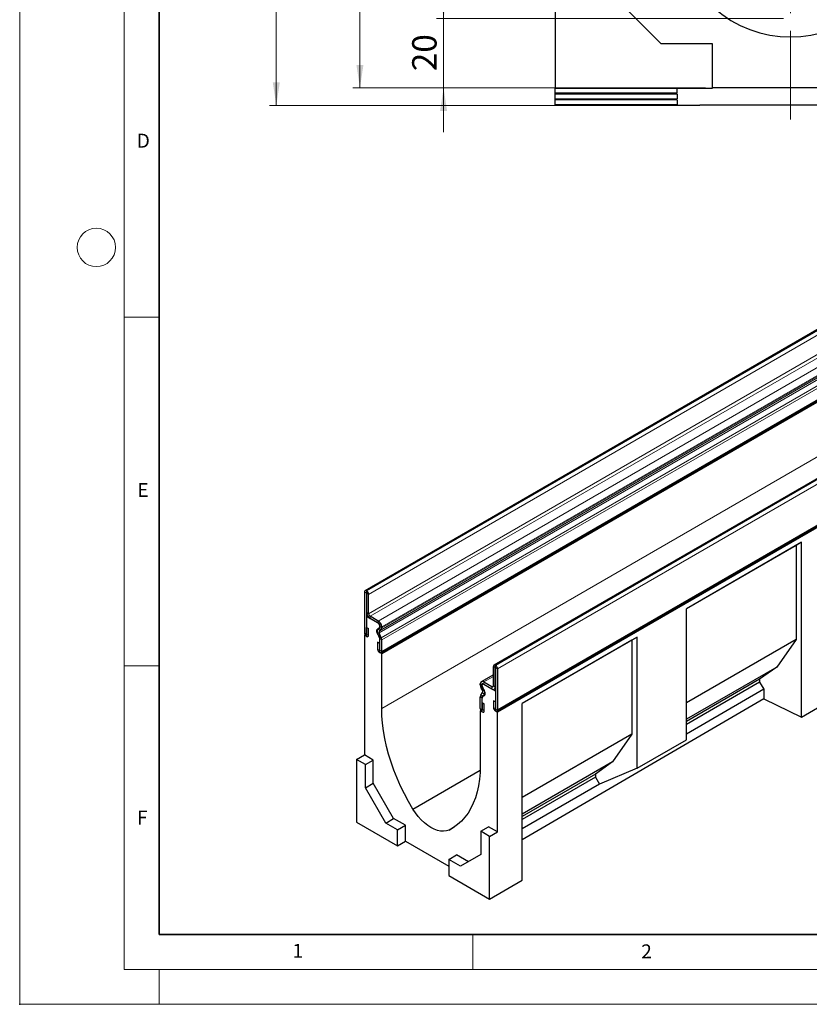
# Model space of a CAD drawing. Units: millimetres. Extents: x 0 to 1506, y 0 to 1228.
# Drawn here: x 0 to 113, y 0 to 141 of the extents above; entities that cross this region are included whole.
import ezdxf

# ---------------------------------------------------------------- set-up
doc = ezdxf.new("R2010")
doc.units = ezdxf.units.MM
doc.header["$PDSIZE"] = -1
doc.linetypes.add('CENTERX2', pattern=[20.32, 12.7, -2.54, 2.54, -2.54])
doc.styles.add('SLDTEXTSTYLE0', font='TXT', dxfattribs={"width": 0.605})
doc.styles.add('SLDTEXTSTYLE1', font='TXT', dxfattribs={"width": 0.75})
doc.dimstyles.new('SLDDIMSTYLE2', dxfattribs={"dimtxt": 3.5, "dimasz": 3.302, "dimexe": 0, "dimexo": 0.0625, "dimgap": 0.875, "dimtad": 1, "dimdec": 0, "dimlfac": 2, "dimrnd": 1e-09, "dimzin": 12, "dimdsep": 46, "dimtxsty": 'SLDTEXTSTYLE1', "dimsah": 1, "dimcen": 0.09, "dimadec": 0, "dimazin": 3, "dimtfac": 1, "dimtdec": 0, "dimtmove": 0, "dimatfit": 0, "dimfxl": 0, "dimfrac": 2, "dimtolj": 1, "dimtzin": 12, "dimarcsym": 0})
doc.dimstyles.new('SLDDIMSTYLE3', dxfattribs={"dimtxt": 3.5, "dimasz": 3.302, "dimexe": 0, "dimexo": 0.0625, "dimgap": 0.875, "dimtad": 1, "dimdec": 0, "dimlfac": 2, "dimrnd": 1e-09, "dimzin": 12, "dimdsep": 46, "dimtxsty": 'SLDTEXTSTYLE1', "dimsah": 1, "dimcen": 0.09, "dimadec": 0, "dimazin": 3, "dimtfac": 1, "dimtofl": 0, "dimtmove": 0, "dimatfit": 3, "dimfxl": 0, "dimfrac": 2, "dimtolj": 1, "dimtzin": 12, "dimarcsym": 0})
doc.dimstyles.new('SLDDIMSTYLE4', dxfattribs={"dimtxt": 3.5, "dimasz": 3.302, "dimexe": 0, "dimexo": 0.0625, "dimgap": 0.875, "dimtad": 1, "dimlfac": 2, "dimrnd": 1e-09, "dimzin": 12, "dimdsep": 46, "dimtxsty": 'SLDTEXTSTYLE1', "dimsah": 1, "dimcen": 0.09, "dimadec": 0, "dimazin": 3, "dimtfac": 1, "dimtofl": 0, "dimtmove": 0, "dimatfit": 3, "dimfxl": 0, "dimfrac": 2, "dimtolj": 1, "dimtzin": 12, "dimarcsym": 0})

# ---------------------------------------------------------------- blocks, each defined once
blk = doc.blocks.new('_D_3')
at = {"color": 179, "linetype": 'Continuous', "lineweight": 18}
for p, q in [((60.82, 141.34), (60.82, 147.69)), ((109.57, 141.34), (59.82, 141.34)), ((60.82, 141.34), (60.82, 131.37)), ((98.41, 131.37), (59.82, 131.37)), ((60.82, 131.37), (60.82, 125.02))]:
    blk.add_line(p, q, dxfattribs=at)
for points in [[(60.82, 141.34), (61.32, 144.65), (60.31, 144.65)], [(60.82, 131.37), (60.31, 128.07), (61.32, 128.07)]]:
    blk.add_solid(points, dxfattribs=at)
at = {"color": 179, "linetype": 'Continuous', "lineweight": 18, "insert": (56.31, 133.77), "char_height": 3.5, "attachment_point": 1, "rotation": 90, "style": 'SLDTEXTSTYLE1'}
blk.add_mtext('20', dxfattribs=at)
blk = doc.blocks.new('_D_5')
at = {"color": 179, "linetype": 'Continuous', "lineweight": 18}
for p, q in [((76.82, 228.87), (35.82, 228.87)), ((36.82, 228.87), (36.82, 128.87)), ((96.57, 128.87), (35.82, 128.87))]:
    blk.add_line(p, q, dxfattribs=at)
for centre, start, end in [((34.04, 177.19), 63.4349, 116.5651), ((34.04, 180.55), 243.4349, 296.5651)]:
    blk.add_arc(centre, 6.21, start, end, dxfattribs=at)
for points in [[(36.82, 228.87), (36.31, 225.57), (37.32, 225.57)], [(36.82, 128.87), (37.32, 132.17), (36.31, 132.17)]]:
    blk.add_solid(points, dxfattribs=at)
at = {"color": 179, "linetype": 'Continuous', "lineweight": 18, "insert": (32.31, 174.99), "char_height": 3.5, "attachment_point": 1, "rotation": 90, "style": 'SLDTEXTSTYLE1'}
blk.add_mtext('200', dxfattribs=at)
blk = doc.blocks.new('_D_6')
at = {"color": 179, "linetype": 'Continuous', "lineweight": 18}
for p, q in [((76.82, 228.87), (47.82, 228.87)), ((48.82, 228.87), (48.82, 131.37)), ((98.41, 131.37), (47.82, 131.37))]:
    blk.add_line(p, q, dxfattribs=at)
for centre, start, end in [((46.04, 178.44), 63.4349, 116.5651), ((46.04, 181.8), 243.4349, 296.5651)]:
    blk.add_arc(centre, 6.21, start, end, dxfattribs=at)
for points in [[(48.82, 228.87), (48.31, 225.57), (49.32, 225.57)], [(48.82, 131.37), (49.32, 134.67), (48.31, 134.67)]]:
    blk.add_solid(points, dxfattribs=at)
at = {"color": 179, "linetype": 'Continuous', "lineweight": 18, "insert": (44.31, 176.24), "char_height": 3.5, "attachment_point": 1, "rotation": 90, "style": 'SLDTEXTSTYLE1'}
blk.add_mtext('195', dxfattribs=at)

msp = doc.modelspace()

# ---------------------------------------------------------------- linework, layer by layer
at = {"color": 7, "linetype": 'Continuous', "lineweight": 18}
for p, q in [((0, 0), (0, 297)), ((15, 292), (15, 5)), ((15, 98.5), (20, 98.5)), ((15, 48.5), (20, 48.5)), ((65, 10), (65, 5)), ((15, 5), (415, 5)), ((20, 5), (20, 0)), ((0, 0), (420, 0))]:
    msp.add_line(p, q, dxfattribs=at)
at = {"color": 7, "linetype": 'Continuous', "lineweight": 35}
for p, q in [((20, 287), (20, 10)), ((20, 10), (415, 10))]:
    msp.add_line(p, q, dxfattribs=at)
at = {"color": 179, "linetype": 'CENTERX2', "lineweight": 18}
msp.add_line((110.5668, 126.8524), (110.5668, 210.8682), dxfattribs=at)
at = {"color": 7, "linetype": 'Continuous', "lineweight": 25}
for p, q in [((76.8168, 157.6832), (76.8168, 131.3432)), ((92.0469, 137.6832), (83.1568, 146.5733)), ((190.9685, 140.9336), (49.5471, 59.2928)), ((99.4068, 137.6832), (92.0469, 137.6832)), ((99.4068, 131.3682), (99.4068, 137.6832)), ((51.8543, 50.3974), (193.2756, 132.0382)), ((193.3604, 131.8915), (51.939, 50.2506)), ((76.8168, 131.3058), (76.8168, 131.3432)), ((76.8168, 131.3432), (99.4068, 131.3432)), ((94.3168, 131.2981), (76.8168, 131.3058)), ((76.8168, 130.5986), (76.8168, 131.3058)), ((94.3168, 130.6063), (94.3168, 131.2981)), ((99.4068, 131.3432), (99.4068, 131.3682)), ((121.7268, 131.3682), (99.4068, 131.3682)), ((209.4591, 130.2592), (68.0377, 48.6184)), ((94.3168, 130.6063), (76.8168, 130.5986)), ((76.8168, 130.4738), (76.8168, 130.5986)), ((94.3168, 130.4662), (76.8168, 130.4738)), ((76.8168, 129.7667), (76.8168, 130.4738)), ((94.3168, 130.4662), (94.3168, 129.7743)), ((94.3168, 129.7743), (76.8168, 129.7667)), ((76.8168, 129.6419), (76.8168, 129.7667)), ((94.3168, 129.6343), (76.8168, 129.6419)), ((76.8168, 128.9347), (76.8168, 129.6419)), ((94.3168, 128.9424), (76.8168, 128.9347)), ((76.8168, 128.8524), (76.8168, 128.9347)), ((97.5668, 128.8524), (76.8168, 128.8524)), ((94.3168, 129.6343), (94.3168, 128.9424)), ((123.5668, 128.8723), (97.5668, 128.8723)), ((97.5668, 128.8524), (97.5668, 128.8723)), ((68.471, 42.0296), (209.8923, 123.6704)), ((208.5632, 122.7071), (68.556, 41.8827)), ((112.1619, 66.2392), (95.6623, 56.7142)), ((111.3929, 65.7952), (95.6623, 56.7141)), ((112.1619, 66.2392), (111.3929, 65.7952)), ((111.3929, 65.7952), (111.3929, 52.3141)), ((112.1619, 41.1792), (112.1619, 66.2392)), ((49.4643, 59.1096), (49.4643, 53.2385)), ((49.747, 58.9464), (49.747, 53.0753)), ((49.7825, 59.2526), (49.7471, 59.273)), ((49.7825, 58.9261), (49.7471, 58.9465)), ((49.7826, 56.1496), (49.7826, 58.9259)), ((50.0653, 55.9864), (50.0653, 58.7627)), ((95.6623, 37.9256), (95.6623, 56.7142)), ((49.9102, 55.693), (49.747, 55.5988)), ((49.747, 55.5988), (49.747, 52.7409)), ((51.6562, 54.4966), (49.747, 55.5988)), ((51.4442, 54.9455), (50.2775, 55.619)), ((51.4442, 54.619), (50.2775, 55.2925)), ((49.7611, 54.039), (50.0438, 53.8758)), ((49.7611, 53.0672), (49.7611, 54.039)), ((50.0438, 52.904), (50.0438, 53.8758)), ((51.4301, 53.8875), (51.5943, 53.9822)), ((51.63, 53.5412), (51.7942, 53.636)), ((51.6562, 53.9043), (51.6562, 54.4966)), ((51.6565, 54.1197), (51.6565, 54.2513)), ((51.9392, 53.9565), (51.9392, 54.0881)), ((49.549, 52.9532), (49.4641, 52.9042)), ((49.4641, 52.9042), (49.4641, 35.7486)), ((49.747, 52.7409), (49.4641, 52.9042)), ((51.6282, 52.5303), (51.3515, 53.2428)), ((51.8729, 52.5524), (51.5963, 53.2649)), ((51.6562, 50.4139), (51.6562, 52.6393)), ((51.6565, 50.7482), (51.6565, 52.3917)), ((51.9392, 50.585), (51.9392, 52.2285)), ((88.5912, 52.6322), (72.0916, 43.1071)), ((88.5912, 52.6322), (87.8222, 52.1881)), ((88.5912, 33.8436), (88.5912, 52.6322)), ((111.3929, 52.3141), (95.6623, 43.233)), ((111.3929, 52.3141), (108.6246, 48.3476)), ((51.6423, 51.7282), (51.3596, 51.8914)), ((51.3596, 51.8914), (51.3596, 50.9196)), ((51.6423, 51.7282), (51.6423, 50.7564)), ((87.8222, 52.1881), (72.0916, 43.107)), ((87.8222, 52.1881), (87.8222, 38.707)), ((51.939, 50.2506), (51.6562, 50.4139)), ((51.939, 42.4037), (51.939, 50.2506)), ((67.9548, 45.659), (67.9548, 48.4353)), ((68.2375, 45.4958), (68.2375, 48.2721)), ((68.2377, 48.5986), (68.273, 48.5782)), ((68.2377, 48.2721), (68.273, 48.2517)), ((68.2732, 48.2515), (68.2732, 42.3804)), ((68.5559, 48.0883), (68.5559, 42.2172)), ((108.6246, 48.3476), (95.6623, 40.8645)), ((108.6246, 48.3476), (106.1639, 46.6)), ((67.9548, 47.2427), (66.226, 46.2447)), ((106.1639, 46.6), (95.6623, 40.5375)), ((106.1639, 46.6), (106.1639, 46.1639)), ((66.081, 45.7926), (66.081, 45.9242)), ((66.3902, 45.0203), (66.226, 45.3047)), ((66.3637, 45.6294), (66.3637, 45.761)), ((66.364, 45.4137), (66.364, 46.006)), ((68.2732, 44.9038), (66.364, 46.006)), ((66.5901, 45.1358), (66.4259, 45.4201)), ((66.576, 46.2101), (67.7427, 45.5365)), ((66.576, 45.8836), (67.7427, 45.2101)), ((68.0926, 45.1754), (68.2732, 45.2797)), ((106.1639, 46.1639), (95.6623, 40.1015)), ((106.1639, 46.1639), (106.7791, 45.1588)), ((112.1619, 41.1792), (119.2329, 45.302)), ((66.081, 42.4211), (66.081, 44.0646)), ((66.1472, 44.312), (66.4239, 44.7051)), ((66.3637, 42.2579), (66.3637, 43.9014)), ((66.364, 41.9233), (66.364, 44.1487)), ((66.392, 44.0073), (66.6686, 44.4004)), ((68.2732, 44.9038), (68.2732, 42.0459)), ((106.7791, 43.7841), (72.0916, 23.5595)), ((106.7791, 45.1588), (95.6623, 38.7412)), ((106.7791, 45.1588), (106.7791, 43.7841)), ((106.7791, 43.7841), (112.1619, 41.1792)), ((66.3778, 43.2216), (66.6606, 43.0584)), ((66.3778, 42.2497), (66.3778, 43.2216)), ((66.6606, 42.0865), (66.6606, 43.0584)), ((68.259, 43.3604), (67.9763, 43.5236)), ((67.9763, 43.5236), (67.9763, 42.5518)), ((68.259, 43.3604), (68.259, 42.3886)), ((72.0916, 17.8161), (72.0916, 43.1071)), ((66.1659, 42.1355), (66.0811, 42.0866)), ((66.0811, 42.0866), (66.0811, 34.2396)), ((66.0811, 42.0866), (66.364, 41.9233)), ((68.2732, 42.0459), (68.556, 41.8827)), ((68.556, 24.7271), (68.556, 41.8827)), ((87.8222, 38.707), (72.0916, 29.6259)), ((87.8222, 38.707), (85.0539, 34.7405)), ((88.5912, 33.8436), (95.6623, 37.9256)), ((48.3328, 35.0955), (49.4641, 35.7486)), ((50.7369, 35.0139), (49.4641, 35.7486)), ((49.6056, 34.3607), (48.3328, 35.0955)), ((48.3328, 35.0955), (48.3328, 26.1166)), ((49.6056, 34.3607), (50.7369, 35.0139)), ((49.6056, 31.0269), (49.6056, 34.3607)), ((50.7369, 31.6801), (50.7369, 35.0139)), ((85.0539, 34.7405), (72.0916, 27.2575)), ((85.0539, 34.7405), (82.5932, 32.9929)), ((56.4178, 27.9783), (66.0681, 33.5493)), ((82.5932, 32.9929), (72.0916, 26.9304)), ((82.5932, 32.5569), (72.0916, 26.4944)), ((82.5932, 32.9929), (82.5932, 32.5569)), ((82.5932, 32.5569), (83.2084, 31.5518)), ((88.5912, 33.8436), (83.2084, 31.5518)), ((49.6056, 31.0269), (50.7369, 31.6801)), ((53.6482, 26.6376), (50.7369, 31.6801)), ((83.2084, 31.5518), (72.0916, 25.1341)), ((52.5168, 25.9845), (49.6056, 31.0269)), ((48.3328, 26.1166), (54.2018, 22.7285)), ((52.5168, 25.9845), (53.6482, 26.6376)), ((54.2018, 25.0118), (52.5168, 25.9845)), ((55.3331, 25.6649), (53.6482, 26.6376)), ((54.2018, 25.0118), (55.3331, 25.6649)), ((55.3331, 23.3881), (55.3331, 25.6649)), ((61.6024, 24.9853), (62.3573, 25.4211)), ((66.1519, 24.8088), (67.2832, 25.4619)), ((68.556, 24.7271), (67.2832, 25.4619)), ((54.2018, 22.7285), (54.2018, 25.0118)), ((67.4247, 24.074), (66.1519, 24.8088)), ((66.1519, 24.8088), (66.1519, 21.475)), ((67.4247, 24.074), (68.556, 24.7271)), ((67.4247, 15.095), (67.4247, 24.074)), ((54.2018, 22.7285), (55.3331, 23.3881)), ((55.3331, 23.3881), (61.5557, 19.7959)), ((61.5557, 20.7665), (62.687, 21.4196)), ((64.3718, 20.447), (62.687, 21.4196)), ((66.1519, 21.475), (63.2406, 19.7938)), ((61.5557, 20.7665), (61.5557, 18.4831)), ((63.2406, 19.7938), (61.5557, 20.7665)), ((61.5557, 18.4831), (67.4247, 15.095)), ((67.4247, 15.095), (72.0916, 17.8161))]:
    msp.add_line(p, q, dxfattribs=at)
at = {"color": 8, "linetype": 'Continuous', "lineweight": 18}
for p, q in [((49.7471, 59.273), (191.1685, 140.9138)), ((49.7825, 59.2526), (191.2038, 140.8934)), ((50.0653, 58.7627), (191.4867, 140.4035)), ((50.0653, 55.9864), (191.4867, 137.6272)), ((50.2775, 55.619), (191.6988, 137.2598)), ((51.4442, 54.9455), (192.8655, 136.5863)), ((51.9392, 54.0881), (193.3605, 135.7289)), ((51.9392, 53.9565), (193.3605, 135.5973)), ((51.5963, 53.2649), (193.0176, 134.9057)), ((51.63, 53.5412), (193.0513, 135.182)), ((51.7942, 53.636), (193.2155, 135.2768)), ((51.8729, 52.5524), (193.2943, 134.1932)), ((51.8732, 52.5515), (193.2946, 134.1924)), ((51.9392, 52.2285), (193.3605, 133.8693)), ((51.9392, 50.585), (193.3605, 132.2258)), ((209.659, 130.2394), (68.2377, 48.5986)), ((209.6944, 130.219), (68.273, 48.5782)), ((209.9772, 129.7291), (68.5559, 48.0883)), ((51.939, 42.4037), (191.9462, 123.2281)), ((68.5559, 42.2172), (209.9772, 123.858)), ((49.747, 58.9464), (49.4643, 59.1096)), ((49.747, 58.9464), (49.7471, 58.9465)), ((49.7471, 59.273), (49.7471, 58.9465)), ((49.7825, 58.9261), (49.7825, 59.2526)), ((50.0653, 58.7627), (49.7826, 58.9259)), ((49.7826, 56.1496), (50.0653, 55.9864)), ((50.2775, 55.619), (50.2775, 55.2925)), ((51.4301, 53.8875), (51.63, 53.5412)), ((51.4442, 54.619), (51.4442, 54.9455)), ((51.7942, 53.636), (51.5943, 53.9822)), ((51.9392, 54.0881), (51.6565, 54.2513)), ((51.6565, 54.1197), (51.9392, 53.9565)), ((49.747, 53.0753), (49.4643, 53.2385)), ((49.7611, 53.0672), (50.0438, 52.904)), ((51.5963, 53.2649), (51.3515, 53.2428)), ((51.6282, 52.5303), (51.8729, 52.5524)), ((51.8732, 52.5515), (51.6282, 52.5302)), ((51.9392, 52.2285), (51.6565, 52.3917)), ((51.6423, 50.7564), (51.3596, 50.9196)), ((51.6565, 50.7482), (51.9392, 50.585)), ((68.2375, 48.2721), (67.9548, 48.4353)), ((68.2377, 48.2721), (68.2375, 48.2721)), ((68.2377, 48.5986), (68.2377, 48.2721)), ((68.273, 48.2517), (68.273, 48.5782)), ((68.5559, 48.0883), (68.2732, 48.2515)), ((67.9548, 47.0061), (66.576, 46.2101)), ((66.3637, 45.761), (66.081, 45.9242)), ((66.081, 45.7926), (66.3637, 45.6294)), ((66.4259, 45.4201), (66.226, 45.3047)), ((66.364, 45.7612), (66.3637, 45.761)), ((66.364, 45.6295), (66.3637, 45.6294)), ((66.576, 46.2101), (66.576, 45.8836)), ((67.9548, 45.659), (67.7427, 45.5365)), ((67.7427, 45.2101), (67.7427, 45.5365)), ((67.9548, 45.659), (68.2375, 45.4958)), ((68.2732, 45.5164), (68.2375, 45.4958)), ((66.3637, 43.9014), (66.081, 44.0646)), ((66.392, 44.0073), (66.1469, 44.3115)), ((66.1472, 44.312), (66.392, 44.0073)), ((66.364, 43.9016), (66.3637, 43.9014)), ((66.3902, 45.0203), (66.5901, 45.1358)), ((66.6686, 44.4004), (66.4239, 44.7051)), ((66.7836, 44.4668), (66.6686, 44.4004)), ((66.3637, 42.2579), (66.081, 42.4211)), ((68.259, 42.3886), (67.9763, 42.5518)), ((68.2732, 42.3804), (68.5559, 42.2172)), ((66.364, 42.2581), (66.3637, 42.2579)), ((66.3778, 42.2497), (66.6606, 42.0865))]:
    msp.add_line(p, q, dxfattribs=at)
at = {"color": 7, "linetype": 'Continuous', "lineweight": 25, "flags": 128}
for points in [[(51.5501, 52.8587), (51.4229, 52.9973), (51.3208, 53.1654), (51.2547, 53.345), (51.2319, 53.5167), (51.2547, 53.6621), (51.3208, 53.7655), (51.4229, 53.8157), (51.5501, 53.8074)], [(51.5501, 53.8074), (51.5721, 53.8036), (51.5925, 53.8047), (51.6108, 53.8107), (51.6266, 53.8214), (51.6392, 53.8366), (51.6486, 53.8559), (51.6543, 53.8786), (51.6562, 53.9043)], [(49.4643, 53.2385), (49.4863, 53.0978), (49.5492, 52.9529), (49.6432, 52.8261), (49.7541, 52.7366), (49.8649, 52.6981), (49.959, 52.7164), (50.0218, 52.7887), (50.0438, 52.904)], [(49.747, 53.0753), (49.7475, 53.0719), (49.7491, 53.0684), (49.7513, 53.0653), (49.7541, 53.0631), (49.7568, 53.0622), (49.7591, 53.0626), (49.7606, 53.0644), (49.7611, 53.0672)], [(51.3596, 50.9196), (51.3817, 50.7788), (51.4445, 50.634), (51.5385, 50.5072), (51.6494, 50.4177), (51.7603, 50.3791), (51.8543, 50.3974), (51.9171, 50.4697), (51.9392, 50.585)], [(51.6423, 50.7564), (51.6428, 50.7529), (51.6444, 50.7494), (51.6467, 50.7463), (51.6494, 50.7441), (51.6521, 50.7432), (51.6544, 50.7436), (51.6559, 50.7454), (51.6565, 50.7482)], [(66.4701, 44.2456), (66.5973, 44.2373), (66.6994, 44.2875), (66.7654, 44.3909), (66.7883, 44.5362), (66.7654, 44.708), (66.6994, 44.8876), (66.5973, 45.0557), (66.4701, 45.1943)], [(66.4701, 44.2456), (66.4481, 44.2494), (66.4276, 44.2483), (66.4093, 44.2423), (66.3936, 44.2316), (66.3809, 44.2164), (66.3716, 44.1971), (66.3659, 44.1744), (66.364, 44.1487)], [(56.4178, 27.9783), (55.7876, 29.0602), (55.1981, 30.1633), (54.6516, 31.2831), (54.1503, 32.4151), (53.6962, 33.5549), (53.2912, 34.6978), (52.9368, 35.8393), (52.6345, 36.9747), (52.3854, 38.0995), (52.1907, 39.2093), (52.0511, 40.2994), (51.9671, 41.3657), (51.939, 42.4037)], [(66.081, 42.4211), (66.1031, 42.2803), (66.1659, 42.1355), (66.2599, 42.0087), (66.3708, 41.9192), (66.4817, 41.8807), (66.5757, 41.8989), (66.6385, 41.9712), (66.6606, 42.0865)], [(67.9763, 42.5518), (67.9984, 42.411), (68.0612, 42.2662), (68.1552, 42.1393), (68.2661, 42.0499), (68.377, 42.0113), (68.471, 42.0296), (68.5338, 42.1019), (68.5559, 42.2172)], [(68.259, 42.3886), (68.2596, 42.3851), (68.2611, 42.3816), (68.2634, 42.3785), (68.2661, 42.3763), (68.2688, 42.3754), (68.2711, 42.3758), (68.2726, 42.3776), (68.2732, 42.3804)], [(66.3637, 42.2579), (66.3642, 42.2545), (66.3658, 42.2509), (66.3681, 42.2478), (66.3708, 42.2456), (66.3735, 42.2447), (66.3758, 42.2452), (66.3773, 42.2469), (66.3778, 42.2497)], [(66.0811, 34.2396), (66.0531, 33.234), (65.9691, 32.2647), (65.8294, 31.3358), (65.6347, 30.4509), (65.3857, 29.6136), (65.0834, 28.8272), (64.729, 28.0949), (64.3239, 27.4197), (63.8698, 26.8042), (63.3685, 26.2509), (62.822, 25.7621), (62.2325, 25.3396), (61.6024, 24.9853)], [(61.6024, 24.9853), (61.2316, 24.861), (60.828, 24.81), (60.3975, 24.8332), (59.9466, 24.9302), (59.4818, 25.0995), (59.0101, 25.3386), (58.5383, 25.6441), (58.0736, 26.0114), (57.6226, 26.4351), (57.1922, 26.9089), (56.7886, 27.4259), (56.4178, 27.9783)]]:
    msp.add_lwpolyline(points, dxfattribs=at)
at = {"color": 7, "linetype": 'Continuous', "lineweight": 18}
msp.add_circle((11, 108.5), 2.75, dxfattribs=at)
at = {"color": 7, "linetype": 'Continuous', "lineweight": 25}
for centre, radius, start, end in [((110.5485, 155.0932), 16.4183, 227.890932, 312.276898), ((49.6367, 59.1376), 0.1747, 50.796715, 189.214037), ((49.7471, 58.9464), 0.0000873, 50.796715, 189.214037), ((49.4512, 58.7347), 0.6147, 2.605478, 57.394522), ((49.7823, 58.9258), 0.000307, 2.605478, 57.394522), ((50.857, 56.1985), 1.0755, 182.605478, 237.394522), ((50.5259, 56.0074), 0.461, 182.605478, 237.394522), ((51.7994, 53.5153), 0.5243, 134.787244, 211.317356), ((50.8645, 54.0392), 1.0758, 2.605478, 57.394522), ((51.1956, 54.2304), 0.4613, 2.605478, 57.394522), ((51.5062, 54.1049), 0.151, 305.691745, 5.621371), ((51.5887, 53.922), 0.3521, 305.691745, 5.621371), ((51.3431, 52.6233), 0.3135, 2.935161, 48.676105), ((51.7883, 53.3817), 0.2248, 134.787244, 211.317356), ((51.5679, 52.5069), 0.0647, 21.148855, 21.220585), ((51.266, 52.3842), 0.3905, 1.102814, 21.961352), ((51.2101, 52.295), 0.7111, 21.148855, 21.220585), ((51.0287, 52.211), 0.9106, 1.102814, 21.961352), ((68.1273, 48.4632), 0.1747, 50.796715, 189.214037), ((68.2376, 48.2721), 0.0000873, 50.796715, 189.214037), ((67.9418, 48.0603), 0.6147, 2.605478, 57.394522), ((68.2729, 48.2515), 0.000307, 2.605478, 57.394522), ((66.3828, 45.9732), 0.3057, 50.796715, 189.214037), ((67.0904, 45.8271), 1.01, 181.956711, 211.146048), ((66.4931, 45.782), 0.1311, 50.796715, 189.214037), ((66.7966, 45.6442), 0.4331, 181.956711, 211.146048), ((66.677, 45.4297), 0.3135, 182.935161, 228.676105), ((67.8255, 45.638), 0.131, 230.796715, 9.214037), ((67.9359, 45.4469), 0.3056, 230.796715, 9.214037), ((66.5109, 44.0821), 0.4302, 147.775602, 182.335161), ((66.2921, 44.21), 0.1772, 144.861711, 145.042842), ((66.548, 43.9089), 0.1845, 147.775602, 182.335161), ((66.1327, 44.8334), 0.3182, 336.218419, 35.976916), ((66.4052, 43.9981), 0.0161, 144.861711, 145.042842), ((65.9894, 44.6997), 0.7422, 336.218419, 35.976916)]:
    msp.add_arc(centre, radius, start, end, dxfattribs=at)
msp.add_point((0, 0))

# ---------------------------------------------------------------- texts
at = {"color": 7, "linetype": 'Continuous', "lineweight": 18, "char_height": 2, "attachment_point": 2, "style": 'SLDTEXTSTYLE0'}
for s, insert in [('D', (17.7359, 124.8018)), ('E', (17.6898, 74.7268)), ('F', (17.5937, 27.7733)), ('1', (39.9009, 8.6623)), ('2', (89.9334, 8.5904))]:
    msp.add_mtext(s, dxfattribs=dict(at, insert=insert))

# ---------------------------------------------------------------- dimensions: what is measured, and where the dimension line sits
at = {"color": 179, "linetype": 'Continuous', "lineweight": 18}
for base, p2, dimstyle, picture, middle in [((36.8168, 128.8723), (97.5668, 128.8723), 'SLDDIMSTYLE3', '_D_5', (36.8168, 178.87)), ((48.8168, 131.3682), (99.4068, 131.3682), 'SLDDIMSTYLE4', '_D_6', (48.8168, 180.118))]:
    dim = msp.add_linear_dim(base=base, p1=(77.8173, 228.8677), p2=p2, angle=90, text='(<>)', dimstyle=dimstyle, dxfattribs=at)
    dim.commit()
    dim.dimension.update_dxf_attribs({"geometry": picture, "text_midpoint": middle, "dimtype": 160})
dim = msp.add_linear_dim(base=(60.8168, 131.3682), p1=(110.5668, 141.3432), p2=(99.4068, 131.3682), angle=90, dimstyle='SLDDIMSTYLE2', dxfattribs=at)
dim.commit()
dim.dimension.update_dxf_attribs({"geometry": '_D_3', "text_midpoint": (60.8168, 136.3557), "dimtype": 160})

doc.saveas('drawing.dxf')
